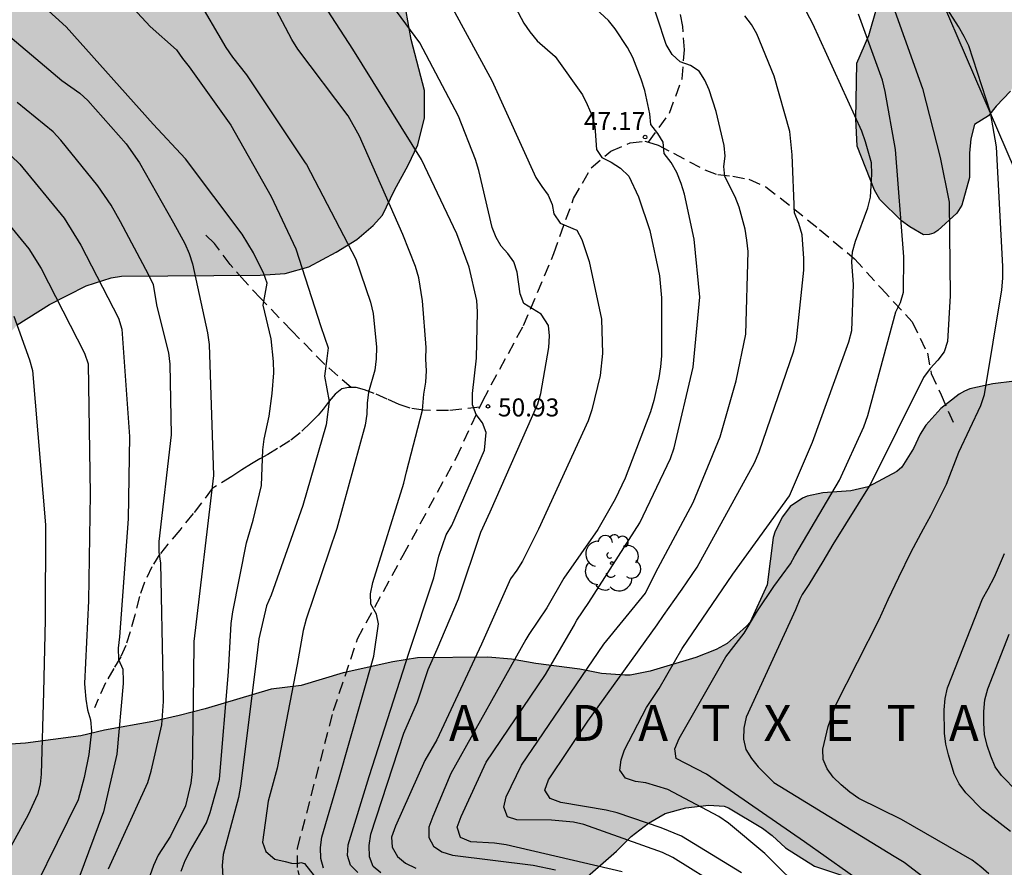
# Model space of a CAD drawing. Units: metres. Extents: x 578894 to 579244, y 4790539 to 4790790.
# Drawn here: x 579029 to 579070, y 4790671 to 4790706 of the extents above; entities that cross this region are included whole.
import ezdxf

# ---------------------------------------------------------------- set-up
doc = ezdxf.new("R2010")
doc.units = ezdxf.units.M
doc.linetypes.add('TRAZOS_NORMALES', pattern=[0.75, 0.5, -0.25])
for name, color, linetype in [('020104', 34, 'Continuous'), ('020204', 9, 'Continuous'), ('020306', 9, 'Continuous'), ('020308', 9, 'Continuous'), ('060128', 7, 'TRAZOS_NORMALES'), ('100106', 63, 'Continuous'), ('100202', 3, 'Continuous'), ('220104', 9, 'LINEA_ELECTRICA'), ('990504', 63, 'Continuous')]:
    doc.layers.add(name, color=color, linetype=linetype)
doc.layers.add('020105', color=24, linetype='Continuous', lineweight=30)
doc.styles.add('ARIAL', font='ARIAL.TTF', dxfattribs={"height": 1})
doc.styles.add('ARIALI', font='ARIALI.TTF', dxfattribs={"height": 1})
doc.styles.get("Standard").update_dxf_attribs({"font": 'txt.shx'})
doc.linetypes.add('LINEA_ELECTRICA', pattern='A,7.5,-0.3,["E",Standard,S=0.25,R=0,X=-0.1,Y=-0.1],-0.3', length=8.1)

# ---------------------------------------------------------------- blocks, each defined once
blk = doc.blocks.new('ARBOL')
blk.add_circle((0, 0), 0.0587)
for centre, radius, start, end in [((-0.564, 0.381), 0.532, 92.28, 254.58), ((-0.28, 0.855), 0.3, 359.2878, 173.6078), ((0.097, 0.97), 0.21, 23.1565, 160.4665), ((0.438, 0.881), 0.24, 301.578, 139.328), ((-0.091, 0.321), 0.12, 119.14, 310.56), ((0.656, 0.288), 0.443, 319.8556, 114.7656), ((0.819, -0.249), 0.383, 235.5275, 62.0275), ((-0.556, -0.339), 0.555, 142.64, 266.54), ((-0.039, -0.384), 0.21, 189.64, 323.88), ((0.299, -0.624), 0.532, 224.67, 0.24), ((-0.301, -0.676), 0.45, 213.78, 295.32)]:
    blk.add_arc(centre, radius, start, end)
blk = doc.blocks.new('COTAPU')
blk.add_circle((0, 0), 0.075)

msp = doc.modelspace()

# ---------------------------------------------------------------- hatches: boundary and pattern name
at = {"layer": '990504'}
for points in [[(579029.614, 4790790.393), (578953.882, 4790790.395), (578954.705, 4790788.813), (578954.849, 4790788.205), (578954.869, 4790787.927), (578954.775, 4790786.725), (578954.581, 4790786.181), (578953.745, 4790784.955), (578953.121, 4790784.347), (578952.877, 4790784.203), (578952.419, 4790784.049), (578950.257, 4790783.783), (578949.595, 4790783.551), (578949.155, 4790783.253), (578948.945, 4790783.061), (578948.373, 4790782.403), (578947.779, 4790781.203), (578947.717, 4790780.925), (578947.587, 4790779.727), (578947.607, 4790777.505), (578947.777, 4790776.593), (578948.437, 4790775.309), (578949.107, 4790774.329), (578949.753, 4790773.517), (578950.543, 4790772.705), (578950.801, 4790772.509), (578951.397, 4790772.153), (578952.415, 4790771.645), (578953.499, 4790771.275), (578953.977, 4790771.019), (578954.515, 4790770.625), (578956.295, 4790769.035), (578956.715, 4790768.791), (578957.191, 4790768.615), (578958.271, 4790768.363), (578959.467, 4790767.951), (578961.523, 4790767.007), (578961.757, 4790766.835), (578962.737, 4790765.935), (578963.307, 4790765.107), (578963.713, 4790763.901), (578963.843, 4790763.367), (578963.903, 4790762.261), (578963.795, 4790761.027), (578963.313, 4790758.914), (578963.181, 4790757.916), (578962.947, 4790755.624), (578962.834, 4790754.024), (578962.78, 4790752.874), (578962.78, 4790750.578), (578962.832, 4790749.484), (578963.048, 4790747.718), (578963.322, 4790746.566), (578963.75, 4790745.43), (578964.162, 4790744.564), (578965.328, 4790742.412), (578965.728, 4790741.48), (578966.718, 4790739.382), (578967.042, 4790738.402), (578967.202, 4790737.592), (578967.358, 4790736.426), (578967.656, 4790732.596), (578968.192, 4790729), (578968.444, 4790727.864), (578968.824, 4790726.708), (578969.596, 4790724.58), (578970.414, 4790722.526), (578971.709, 4790720.45), (578972.793, 4790719.038), (578973.485, 4790718.318), (578974.437, 4790717.423), (578975.935, 4790715.825), (578976.173, 4790715.639), (578977.081, 4790715.127), (578978.169, 4790714.752), (578980.287, 4790714.194), (578981.359, 4790713.978), (578983.553, 4790713.624), (578984.081, 4790713.474), (578985.093, 4790713.05), (578985.491, 4790712.802), (578986.103, 4790712.158), (578986.341, 4790711.742), (578986.477, 4790711.322), (578986.511, 4790710.738), (578986.453, 4790709.938), (578986.355, 4790709.678), (578986.217, 4790709.476), (578985.875, 4790709.146), (578985.483, 4790708.863), (578985.063, 4790708.693), (578984.623, 4790708.639), (578982.395, 4790708.659), (578981.243, 4790708.807), (578977.893, 4790709.007), (578976.553, 4790708.981), (578975.935, 4790708.855), (578975.697, 4790708.723), (578974.639, 4790707.945), (578974.131, 4790707.403), (578973.981, 4790707.155), (578973.757, 4790706.569), (578973.683, 4790706.011), (578973.695, 4790704.849), (578973.823, 4790703.777), (578973.973, 4790703.167), (578974.217, 4790702.715), (578974.889, 4790701.785), (578975.781, 4790700.983), (578976.429, 4790700.269), (578977.781, 4790699.289), (578980.903, 4790696.629), (578981.963, 4790695.551), (578982.693, 4790694.567), (578983.963, 4790693.141), (578984.369, 4790692.855), (578984.815, 4790692.655), (578985.874, 4790692.383), (578986.434, 4790692.359), (578987.32, 4790692.389), (578988.656, 4790692.615), (578990.05, 4790693.231), (578991.74, 4790694.057), (578992.446, 4790694.479), (578993.358, 4790694.851), (578993.842, 4790695.099), (578994.808, 4790695.463), (578995.272, 4790695.433), (578995.546, 4790695.325), (578995.896, 4790695.075), (578996.296, 4790694.539), (578996.418, 4790694.119), (578996.426, 4790690.885), (578996.38, 4790690.341), (578995.982, 4790689.243), (578995.672, 4790688.569), (578995.336, 4790688.201), (578995.138, 4790688.051), (578994.922, 4790687.963), (578994.45, 4790687.985), (578991.104, 4790689.041), (578990.432, 4790689.139), (578989.958, 4790689.115), (578989.74, 4790689.055), (578989.534, 4790688.967), (578988.692, 4790688.427), (578988.082, 4790687.931), (578987.458, 4790687.275), (578986.418, 4790686.421), (578985.622, 4790685.585), (578984.304, 4790684.437), (578983.782, 4790684.109), (578983.172, 4790683.939), (578982.608, 4790683.899), (578981.828, 4790683.937), (578981.584, 4790684.009), (578981.35, 4790684.139), (578981.126, 4790684.335), (578980.678, 4790684.849), (578980.29, 4790685.385), (578980.199, 4790685.669), (578980.129, 4790687.301), (578980.113, 4790689.611), (578979.991, 4790690.701), (578979.777, 4790691.701), (578979.425, 4790692.867), (578979.101, 4790693.863), (578978.651, 4790694.855), (578977.951, 4790695.861), (578977.453, 4790696.317), (578976.011, 4790697.101), (578975.719, 4790697.195), (578974.675, 4790697.389), (578973.365, 4790697.997), (578972.629, 4790698.583), (578972.115, 4790699.095), (578971.337, 4790699.735), (578970.727, 4790700.107), (578969.359, 4790700.559), (578968.139, 4790700.785), (578967.881, 4790700.795), (578966.999, 4790700.683), (578966.755, 4790700.533), (578966.567, 4790700.315), (578965.401, 4790698.315), (578965.009, 4790697.913), (578964.471, 4790697.493), (578964.163, 4790697.425), (578963.861, 4790697.509), (578963.585, 4790697.681), (578963.337, 4790697.895), (578961.849, 4790699.411), (578960.147, 4790701.057), (578959.645, 4790701.407), (578959.099, 4790701.617), (578958.563, 4790701.709), (578957.118, 4790701.685), (578955.508, 4790701.485), (578954.508, 4790701.437), (578953.32, 4790701.515), (578952.244, 4790701.753), (578951.976, 4790701.779), (578950.614, 4790701.735), (578950.174, 4790701.611), (578949.116, 4790701.012), (578948.72, 4790700.57), (578948.574, 4790700.286), (578948.496, 4790700.006), (578948.486, 4790699.75), (578948.556, 4790699.268), (578949.478, 4790696.792), (578950.648, 4790694.522), (578951.028, 4790693.54), (578951.837, 4790692.124), (578952.087, 4790691.752), (578952.875, 4790690.916), (578953.309, 4790690.632), (578953.651, 4790690.494), (578955.225, 4790690.232), (578956.137, 4790690.02), (578956.819, 4790689.744), (578957.211, 4790689.492), (578958.085, 4790688.742), (578958.411, 4790688.308), (578959.841, 4790685.576), (578960.737, 4790684.22), (578961.717, 4790683.304), (578962.147, 4790682.85), (578963.531, 4790681.658), (578965.493, 4790680.362), (578966.513, 4790679.876), (578968.933, 4790679.376), (578969.135, 4790679.262), (578970.497, 4790678.742), (578972.361, 4790677.926), (578974.192, 4790676.06), (578974.532, 4790675.656), (578974.692, 4790675.396), (578975.14, 4790674.456), (578975.528, 4790673.314), (578975.716, 4790672.278), (578975.788, 4790671.018), (578975.894, 4790666.428), (578975.996, 4790664.112), (578976.002, 4790662.94), (578976.394, 4790658.242), (578976.434, 4790656.028), (578976.716, 4790650.754), (578976.716, 4790647.042), (578976.68, 4790646.798), (578976.452, 4790646.15), (578976.15, 4790645.782), (578975.918, 4790645.617), (578974.978, 4790645.135), (578974.786, 4790645.075), (578973.826, 4790644.931), (578972.626, 4790644.811), (578972.172, 4790644.653), (578971.262, 4790644.153), (578970.284, 4790643.461), (578969.128, 4790642.421), (578966.22, 4790640.403), (578964.632, 4790638.633), (578964.352, 4790638.175), (578963.474, 4790635.827), (578962.864, 4790634.589), (578962.614, 4790634.221), (578960.978, 4790632.427), (578960.712, 4790632.039), (578960.604, 4790631.809), (578960.296, 4790630.923), (578960.296, 4790630.697), (578960.412, 4790629.889), (578960.516, 4790629.601), (578960.808, 4790629.129), (578961.408, 4790628.371), (578961.772, 4790628.205), (578962.856, 4790628.073), (578964.864, 4790628.105), (578965.824, 4790628.199), (578966.432, 4790628.387), (578967.484, 4790628.953), (578967.966, 4790629.387), (578969.438, 4790631.105), (578970.118, 4790631.757), (578970.948, 4790632.377), (578972.476, 4790633.357), (578973.034, 4790633.811), (578974.07, 4790634.429), (578974.3, 4790634.613), (578976.158, 4790636.461), (578978.652, 4790637.917), (578980.516, 4790639.255), (578981.313, 4790640.169), (578982.281, 4790641.09), (578982.687, 4790641.542), (578983.827, 4790642.426), (578985.835, 4790644.14), (578987.585, 4790645.216), (578988.557, 4790645.75), (578990.199, 4790647.202), (578990.377, 4790647.434), (578991.003, 4790648.38), (578991.167, 4790648.976), (578991.183, 4790649.272), (578991.109, 4790650.058), (578990.945, 4790650.53), (578990.681, 4790651.006), (578990.006, 4790651.896), (578989.188, 4790652.722), (578988.284, 4790653.402), (578986.33, 4790654.718), (578985.948, 4790655.134), (578985.292, 4790656.122), (578985.004, 4790656.762), (578984.986, 4790657.048), (578985.004, 4790657.328), (578985.136, 4790657.59), (578985.442, 4790657.89), (578985.85, 4790658.1), (578986.36, 4790658.202), (578986.636, 4790658.208), (578987.476, 4790658.116), (578988.48, 4790657.762), (578989.994, 4790657.092), (578990.97, 4790656.608), (578992.356, 4790655.732), (578993.461, 4790655.406), (578994.605, 4790654.904), (578995.013, 4790654.838), (578995.693, 4790654.994), (578996.535, 4790655.384), (578997.421, 4790655.904), (578998.139, 4790656.432), (578998.925, 4790657.13), (578999.641, 4790657.69), (579001.135, 4790659.152), (579002.603, 4790659.952), (579003.537, 4790660.251), (579004.513, 4790660.359), (579005.657, 4790660.571), (579006.655, 4790660.611), (579014.789, 4790660.611), (579021.285, 4790660.969), (579023.721, 4790661.021), (579025.823, 4790661.225), (579027.097, 4790661.271), (579028.105, 4790661.455), (579029.075, 4790661.541), (579029.587, 4790661.631), (579030.047, 4790661.831), (579031.409, 4790662.759), (579031.835, 4790663.123), (579033.907, 4790665.377), (579035.549, 4790666.609), (579036.417, 4790667.097), (579037.062, 4790667.343), (579038.82, 4790667.697), (579040.7, 4790667.882), (579044.974, 4790667.91), (579046.018, 4790667.864), (579046.866, 4790667.75), (579047.71, 4790667.724), (579048.342, 4790667.726), (579049.302, 4790667.826), (579049.926, 4790668.086), (579050.746, 4790668.332), (579050.988, 4790668.444), (579051.188, 4790668.586), (579052.122, 4790669.44), (579052.704, 4790670.06), (579054.142, 4790671.314), (579054.756, 4790671.93), (579055.48, 4790672.486), (579056.172, 4790672.89), (579057.026, 4790673.128), (579057.99, 4790673.238), (579058.622, 4790673.192), (579058.812, 4790673.126), (579060.226, 4790672.28), (579060.636, 4790671.964), (579061.188, 4790671.45), (579062.39, 4790670.688), (579063.68, 4790670.264), (579064.874, 4790669.96), (579066.1, 4790669.726), (579067.154, 4790669.664), (579069.068, 4790669.666), (579070.158, 4790669.846), (579070.592, 4790670.086), (579071.518, 4790670.8), (579071.826, 4790671.25), (579072.642, 4790673.998), (579073.026, 4790675.91), (579073.318, 4790676.936), (579073.898, 4790677.935), (579074.294, 4790678.367), (579075.294, 4790678.973), (579075.53, 4790679.045), (579076.584, 4790679.213), (579078.746, 4790679.309), (579079.82, 4790679.409), (579080.728, 4790679.555), (579082.949, 4790679.701), (579084.803, 4790680.067), (579087.083, 4790680.079), (579087.827, 4790679.975), (579088.305, 4790679.779), (579089.231, 4790679.181), (579089.565, 4790678.795), (579090.007, 4790678.099), (579090.515, 4790677.053), (579090.867, 4790675.917), (579091.071, 4790672.583), (579091.519, 4790672.013), (579093.249, 4790670.567), (579094.237, 4790670.011), (579095.271, 4790669.533), (579096.455, 4790669.175), (579097.305, 4790669.053), (579098.525, 4790669.185), (579099.223, 4790669.413), (579100.085, 4790669.937), (579100.301, 4790670.129), (579100.479, 4790670.347), (579100.839, 4790670.963), (579101.173, 4790672.027), (579101.315, 4790672.727), (579101.289, 4790673.397), (579100.923, 4790674.595), (579100.633, 4790675.039), (579099.949, 4790675.823), (579099.207, 4790676.499), (579097.637, 4790678.207), (579096.973, 4790679.141), (579096.431, 4790680.185), (579095.581, 4790682.577), (579095.041, 4790683.691), (579094.371, 4790684.839), (579093.659, 4790685.837), (579092.915, 4790686.773), (579092.699, 4790686.975), (579091.739, 4790687.655), (579090.721, 4790688.125), (579090.243, 4790688.233), (579089.253, 4790688.291), (579088.123, 4790688.213), (579086.076, 4790688.193), (579085.22, 4790688.263), (579084.18, 4790688.641), (579083.258, 4790689.211), (579082.286, 4790689.883), (579080.924, 4790690.905), (579080.072, 4790691.399), (579079.824, 4790691.467), (579079.3, 4790691.507), (579078.318, 4790691.427), (579076.784, 4790691.027), (579075.814, 4790690.831), (579074.804, 4790690.795), (579073.706, 4790690.903), (579072.698, 4790690.945), (579070.736, 4790690.913), (579069.822, 4790690.809), (579068.874, 4790690.605), (579068.648, 4790690.503), (579068.42, 4790690.373), (579067.656, 4790689.775), (579067.036, 4790689.077), (579066.796, 4790688.701), (579066.52, 4790688.111), (579066.03, 4790687.335), (579065.824, 4790687.147), (579064.624, 4790686.505), (579063.902, 4790686.337), (579062.74, 4790686.255), (579062.094, 4790686.12), (579061.9, 4790686.034), (579061.38, 4790685.696), (579061.056, 4790685.264), (579060.754, 4790684.656), (579060.678, 4790684.402), (579060.416, 4790682.42), (579059.712, 4790680.872), (579059.564, 4790680.7), (579058.752, 4790679.982), (579058.292, 4790679.73), (579057.454, 4790679.398), (579055.538, 4790678.816), (579054.706, 4790678.658), (579054.484, 4790678.65), (579053.51, 4790678.73), (579052.614, 4790678.9), (579050.778, 4790679.142), (579049.77, 4790679.32), (579048.776, 4790679.41), (579045.851, 4790679.382), (579044.813, 4790679.21), (579042.745, 4790678.756), (579040.995, 4790678.23), (579039.747, 4790678.07), (579037.001, 4790677.25), (579035.909, 4790676.976), (579034.819, 4790676.722), (579032.805, 4790676.356), (579031.809, 4790676.124), (579029.515, 4790675.818), (579026.589, 4790675.623), (579024.579, 4790675.409), (579022.757, 4790675.079), (579020.905, 4790674.633), (579019.977, 4790674.367), (579019.095, 4790674.019), (579018.271, 4790673.627), (579017.337, 4790672.993), (579017.041, 4790672.745), (579016.377, 4790672.049), (579016.069, 4790671.517), (579015.689, 4790671.049), (579015.157, 4790669.929), (579014.805, 4790669.065), (579014.289, 4790668.205), (579013.577, 4790667.495), (579012.991, 4790667.059), (579012.761, 4790666.975), (579011.943, 4790666.895), (579010.899, 4790666.927), (579009.797, 4790667.039), (579008.627, 4790667.227), (579005.741, 4790668.241), (579005.257, 4790668.511), (579005.061, 4790668.675), (579004.461, 4790669.411), (579004.341, 4790669.623), (579003.898, 4790670.745), (579003.63, 4790671.749), (579003.44, 4790672.759), (579003.264, 4790674.667), (579003.24, 4790676.025), (579003.382, 4790677.015), (579003.704, 4790677.971), (579004.142, 4790678.877), (579004.738, 4790679.637), (579005.62, 4790680.257), (579006.574, 4790680.647), (579008.744, 4790681.119), (579010.74, 4790681.895), (579012.58, 4790682.851), (579013.644, 4790683.639), (579015.337, 4790684.729), (579016.301, 4790685.231), (579017.219, 4790685.594), (579017.759, 4790685.714), (579019.711, 4790686.028), (579021.695, 4790686.156), (579023.479, 4790686.57), (579024.497, 4790686.892), (579025.309, 4790687.35), (579026.129, 4790688.41), (579026.719, 4790689.54), (579026.977, 4790690.45), (579027.163, 4790690.878), (579027.917, 4790691.876), (579029.161, 4790693.264), (579030.511, 4790694.12), (579032.043, 4790694.9), (579033.081, 4790695.23), (579033.513, 4790695.292), (579039.291, 4790695.344), (579040.333, 4790695.408), (579041.319, 4790695.69), (579042.455, 4790696.304), (579043.317, 4790696.826), (579043.995, 4790697.408), (579044.385, 4790697.838), (579044.895, 4790698.89), (579045.463, 4790699.921), (579045.865, 4790700.775), (579046.135, 4790701.905), (579046.135, 4790703.035), (579045.581, 4790705.165), (579045.375, 4790706.341), (579045.237, 4790707.585), (579045.061, 4790711.949), (579045.163, 4790712.491), (579046.091, 4790714.891), (579046.281, 4790715.779), (579046.259, 4790717.099), (579046.091, 4790718.271), (579045.855, 4790719.495), (579045.485, 4790720.645), (579045.171, 4790721.143), (579044.231, 4790722.067), (579043.765, 4790722.357), (579043.516, 4790722.459), (579042.25, 4790722.737), (579040.936, 4790722.687), (579040.35, 4790722.513), (579039.808, 4790722.247), (579037.802, 4790720.925), (579036.512, 4790720.237), (579035.552, 4790719.525), (579033.884, 4790718.539), (579032.808, 4790718.005), (579032.044, 4790717.783), (579030.74, 4790717.707), (579029.586, 4790717.711), (579028.548, 4790717.807), (579026.592, 4790718.229), (579025.816, 4790718.357), (579023.522, 4790718.399), (579021.518, 4790718.297), (579020.702, 4790718.175), (579019.718, 4790717.864), (579017.812, 4790717.192), (579016.95, 4790716.796), (579016.06, 4790716.444), (579014.934, 4790716.096), (579013.916, 4790715.718), (579012.63, 4790715.364), (579011.58, 4790715.212), (579010.45, 4790714.97), (579009.442, 4790714.814), (579008.166, 4790714.81), (579007.154, 4790714.888), (579006.298, 4790715.274), (579005.818, 4790715.588), (579005.396, 4790716.04), (579004.96, 4790716.818), (579004.878, 4790717.074), (579004.826, 4790717.592), (579004.881, 4790718.67), (579005.137, 4790719.852), (579005.459, 4790720.922), (579006.025, 4790721.89), (579006.549, 4790722.396), (579006.957, 4790722.604), (579007.595, 4790722.692), (579007.831, 4790722.674), (579008.311, 4790722.518), (579008.746, 4790722.258), (579009.514, 4790721.568), (579010.174, 4790720.59), (579010.656, 4790719.69), (579011.058, 4790719.034), (579011.686, 4790718.352), (579012.104, 4790718.132), (579013.014, 4790717.852), (579014.446, 4790717.832), (579015.196, 4790718.06), (579015.742, 4790718.338), (579016.822, 4790719.19), (579017.532, 4790720.024), (579017.918, 4790720.589), (579018.736, 4790721.365), (579019.436, 4790721.847), (579020.332, 4790722.239), (579021.104, 4790722.787), (579021.898, 4790723.205), (579022.826, 4790723.783), (579023.818, 4790724.297), (579025.736, 4790725.127), (579027.614, 4790725.539), (579028.678, 4790725.543), (579029.992, 4790725.109), (579031.45, 4790724.461), (579033.034, 4790723.921), (579033.902, 4790723.683), (579034.804, 4790723.703), (579035.208, 4790723.817), (579036.212, 4790724.265), (579037.128, 4790724.595), (579038.146, 4790725.241), (579038.326, 4790725.477), (579038.87, 4790726.715), (579039.176, 4790727.991), (579039.278, 4790728.791), (579039.266, 4790729.997), (579039.226, 4790730.253), (579039.156, 4790730.493), (579038.548, 4790731.749), (579038.182, 4790732.635), (579037.442, 4790734.903), (579037.324, 4790735.915), (579037.324, 4790739.261), (579037.246, 4790740.359), (579037.04, 4790741.492), (579036.724, 4790742.724), (579035.836, 4790744.628), (579035.452, 4790746.502), (579035.44, 4790746.754), (579035.502, 4790747.838), (579035.722, 4790748.708), (579036.1, 4790749.412), (579036.266, 4790749.616), (579037.56, 4790751.036), (579037.784, 4790751.21), (579038.21, 4790751.468), (579039.152, 4790751.888), (579039.836, 4790752.324), (579040.678, 4790753.054), (579041.244, 4790753.72), (579041.362, 4790753.984), (579041.772, 4790755.146), (579041.89, 4790755.692), (579041.828, 4790757.02), (579041.654, 4790757.502), (579041.5, 4790757.756), (579041.31, 4790758.038), (579040.688, 4790758.78), (579040.424, 4790758.982), (579039.546, 4790759.506), (579039.282, 4790759.614), (579038.818, 4790759.692), (579037.574, 4790759.692), (579036.6, 4790759.674), (579036.083, 4790759.6), (579034.725, 4790759.282), (579033.721, 4790759.138), (579032.729, 4790758.856), (579030.563, 4790758.594), (579029.865, 4790759.242), (579028.539, 4790760.83), (579027.837, 4790761.42), (579027.587, 4790761.498), (579027.339, 4790761.512), (579026.865, 4790761.432), (579026.633, 4790761.338), (579025.491, 4790760.758), (579024.517, 4790760.372), (579023.399, 4790759.816), (579022.461, 4790759.442), (579021.545, 4790759.172), (579020.855, 4790758.868), (579018.865, 4790758.32), (579017.995, 4790758.154), (579017.109, 4790757.914), (579015.921, 4790757.526), (579015.085, 4790757.222), (579014.191, 4790756.835), (579013.189, 4790756.499), (579011.121, 4790756.077), (579010.271, 4790755.939), (579009.247, 4790755.963), (579008.863, 4790756.057), (579008.597, 4790756.177), (579007.699, 4790756.745), (579007.551, 4790756.903), (579007.291, 4790757.295), (579007.197, 4790757.509), (579007.095, 4790757.999), (579007.083, 4790759.413), (579007.137, 4790759.913), (579007.441, 4790760.879), (579007.845, 4790761.915), (579008.113, 4790762.381), (579008.573, 4790763.032), (579009.783, 4790764.58), (579010.445, 4790765.094), (579011.475, 4790765.856), (579013.051, 4790766.672), (579013.947, 4790767.056), (579015.709, 4790767.518), (579017.299, 4790768.15), (579017.961, 4790768.556), (579018.849, 4790768.962), (579020.671, 4790770.018), (579021.131, 4790770.328), (579023.709, 4790771.544), (579024.395, 4790772.034), (579025.299, 4790772.474), (579026.333, 4790773.098), (579029.181, 4790774.964), (579030.179, 4790775.674), (579030.921, 4790776.458), (579031.203, 4790777.048), (579031.975, 4790779.797), (579031.993, 4790781.145), (579031.929, 4790781.727), (579031.553, 4790783.293), (579030.893, 4790785.509), (579030.423, 4790787.543)], [(579078.991, 4790736.776), (579078.933, 4790736.128), (579078.969, 4790735.69), (579079.279, 4790735.04), (579079.369, 4790734.76), (579079.617, 4790734.324), (579080.313, 4790733.454), (579080.449, 4790733.336), (579081.419, 4790732.904), (579082.155, 4790732.318), (579082.309, 4790732.146), (579082.897, 4790731.088), (579083.021, 4790730.604), (579083.019, 4790730.358), (579082.735, 4790728.81), (579082.799, 4790728.392), (579082.897, 4790728.198), (579083.158, 4790727.862), (579083.496, 4790727.63), (579083.998, 4790727.544), (579084.248, 4790727.542), (579084.71, 4790727.374), (579085.076, 4790727.088), (579085.352, 4790726.724), (579085.388, 4790726.08), (579085.374, 4790725.88), (579085.294, 4790725.66), (579084.506, 4790724.806), (579083.484, 4790723.926), (579082.606, 4790722.292), (579082.276, 4790721.878), (579081.22, 4790720.792), (579080.952, 4790720.456), (579080.826, 4790720.244), (579080.798, 4790720.04), (579080.886, 4790719.818), (579081.612, 4790719.074), (579081.974, 4790718.804), (579082.188, 4790718.698), (579082.406, 4790718.652), (579082.608, 4790718.662), (579083.006, 4790718.856), (579083.434, 4790719.204), (579083.612, 4790719.302), (579084.494, 4790719.548), (579085.582, 4790720.11), (579086.564, 4790720.696), (579086.872, 4790720.982), (579087.078, 4790721.326), (579087.218, 4790721.63), (579087.218, 4790721.98), (579087.278, 4790722.188), (579087.418, 4790722.354), (579087.61, 4790722.484), (579087.808, 4790722.544), (579088.454, 4790722.588), (579088.68, 4790722.524), (579088.882, 4790722.39), (579089.688, 4790721.516), (579089.802, 4790721.282), (579089.838, 4790721.074), (579089.838, 4790719.534), (579089.662, 4790718.216), (579089.702, 4790716.086), (579089.926, 4790714.878), (579089.986, 4790714.688), (579090.228, 4790714.25), (579090.38, 4790714.064), (579090.722, 4790713.768), (579092.518, 4790713.202), (579093.946, 4790711.72), (579094.814, 4790711.044), (579095.002, 4790711.018), (579095.57, 4790711.104), (579095.75, 4790711.07), (579096.006, 4790710.838), (579096.202, 4790710.326), (579096.478, 4790708.944), (579096.53, 4790707.404), (579096.598, 4790706.958), (579096.772, 4790706.512), (579097.624, 4790705.492), (579098.498, 4790703.896), (579099.129, 4790702.608), (579099.525, 4790702.052), (579100.361, 4790701.4), (579101.589, 4790700.908), (579102.001, 4790700.608), (579102.189, 4790700.432), (579102.697, 4790699.626), (579103.069, 4790698.212), (579103.139, 4790697.156), (579102.897, 4790695.946), (579102.737, 4790695.526), (579101.693, 4790694.276), (579101.373, 4790693.958), (579100.557, 4790693.64), (579100.197, 4790693.582), (579098.599, 4790693.579), (579098.389, 4790693.501), (579098.229, 4790693.371), (579098.109, 4790693.185), (579097.983, 4790692.691), (579097.941, 4790691.339), (579097.591, 4790691.133), (579096.677, 4790691.099), (579096.231, 4790691.225), (579096.057, 4790691.321), (579095.913, 4790691.465), (579095.811, 4790691.647), (579095.653, 4790692.241), (579095.401, 4790693.719), (579095.341, 4790694.369), (579095.275, 4790694.563), (579095.167, 4790694.781), (579094.989, 4790694.969), (579094.599, 4790695.201), (579093.985, 4790695.479), (579093.544, 4790695.515), (579093.36, 4790695.435), (579093.232, 4790695.281), (579093.16, 4790695.081), (579093.141, 4790694.663), (579093.179, 4790693.719), (579093.157, 4790693.451), (579093.001, 4790693.013), (579092.693, 4790692.619), (579092.109, 4790692.257), (579091.237, 4790692.195), (579091.014, 4790692.193), (579090.554, 4790692.285), (579090.11, 4790692.459), (579089.572, 4790692.921), (579089.29, 4790693.459), (579089.228, 4790693.899), (579089.224, 4790695.739), (579089.178, 4790695.969), (579089.074, 4790696.191), (579088.922, 4790696.307), (579088.252, 4790696.337), (579087.096, 4790696.917), (579086.404, 4790697.099), (579085.688, 4790697.129), (579084.488, 4790696.973), (579084.096, 4790696.825), (579083.522, 4790696.437), (579082.49, 4790695.609), (579082.05, 4790695.207), (579081.692, 4790694.987), (579081.308, 4790694.845), (579079.952, 4790694.545), (579079.522, 4790694.503), (579079.008, 4790694.529), (579078.654, 4790694.735), (579078.19, 4790695.261), (579078.086, 4790695.457), (579077.788, 4790696.527), (579077.488, 4790698.187), (579077.486, 4790699.327), (579077.67, 4790700.555), (579077.748, 4790700.771), (579078.016, 4790701.119), (579078.196, 4790701.289), (579078.414, 4790701.415), (579078.606, 4790701.473), (579079.264, 4790701.521), (579080.462, 4790701.521), (579081.424, 4790701.423), (579082.068, 4790701.235), (579083.214, 4790700.729), (579084.01, 4790700.091), (579084.424, 4790699.833), (579085.068, 4790699.649), (579085.53, 4790699.623), (579085.7, 4790699.673), (579085.856, 4790699.765), (579085.992, 4790699.909), (579086.026, 4790700.591), (579085.816, 4790701.451), (579085.762, 4790701.897), (579085.796, 4790702.381), (579086.008, 4790703.349), (579086.198, 4790703.936), (579086.412, 4790704.292), (579087.1, 4790704.93), (579088.108, 4790706.102), (579089.188, 4790707.244), (579089.268, 4790707.458), (579089.276, 4790707.67), (579089.236, 4790707.89), (579089.024, 4790708.404), (579088.48, 4790709.22), (579088.272, 4790710.014), (579088.08, 4790710.504), (579087.646, 4790711.066), (579087.236, 4790711.372), (579087.03, 4790711.428), (579086.578, 4790711.408), (579085.78, 4790711.032), (579084.712, 4790710.61), (579084.35, 4790710.538), (579083.864, 4790710.536), (579083.664, 4790710.556), (579083.466, 4790710.628), (579082.38, 4790710.676), (579081.562, 4790710.536), (579081.034, 4790710.39), (579080.012, 4790710.36), (579079.758, 4790710.362), (579079.522, 4790710.42), (579079.302, 4790710.556), (579078.676, 4790711.184), (579078.426, 4790711.518), (579078.408, 4790712.412), (579078.728, 4790712.922), (579078.828, 4790713.314), (579078.78, 4790714.656), (579078.698, 4790715.34), (579078.314, 4790717.486), (579077.772, 4790718.858), (579077.648, 4790719.088), (579077.494, 4790719.258), (579076.471, 4790719.604), (579076.101, 4790719.584), (579075.863, 4790719.354), (579075.535, 4790718.668), (579075.425, 4790718.264), (579075.414, 4790717.328), (579075.62, 4790715.82), (579075.852, 4790714.906), (579075.976, 4790713.766), (579075.902, 4790713.044), (579075.722, 4790712.422), (579075.22, 4790711.419), (579074.98, 4790711.069), (579074.02, 4790710.193), (579073.744, 4790709.883), (579073.014, 4790707.063), (579072.84, 4790706.673), (579072.504, 4790706.203), (579071.844, 4790705.563), (579071.508, 4790705.083), (579071.234, 4790704.519), (579071.186, 4790704.181), (579070.56, 4790703.007), (579069.96, 4790702.383), (579069.65, 4790701.991), (579069.066, 4790701.627), (579068.914, 4790701.027), (579068.85, 4790700.433), (579068.848, 4790699.407), (579068.54, 4790698.257), (579068.332, 4790697.919), (579067.538, 4790697.201), (579067.362, 4790697.089), (579067.176, 4790697.029), (579066.938, 4790697.025), (579066.364, 4790697.349), (579066.02, 4790697.611), (579065.116, 4790698.493), (579064.896, 4790698.881), (579064.174, 4790700.725), (579064.116, 4790701.855), (579064.163, 4790704.187), (579064.659, 4790705.333), (579065.011, 4790706.547), (579065.059, 4790707.095), (579065.055, 4790707.305), (579064.945, 4790707.757), (579064.843, 4790707.947), (579064.797, 4790708.149), (579064.653, 4790708.311), (579064.497, 4790708.437), (579063.875, 4790708.715), (579062.205, 4790708.729), (579061.683, 4790708.633), (579060.679, 4790708.303), (579058.837, 4790707.879), (579057.763, 4790707.763), (579056.183, 4790707.743), (579054.869, 4790708.015), (579054.445, 4790708.199), (579054.209, 4790708.343), (579053.787, 4790708.693), (579053.349, 4790709.249), (579053.239, 4790709.451), (579053.161, 4790709.705), (579053.105, 4790710.101), (579053.089, 4790711.033), (579053.119, 4790711.225), (579053.449, 4790712.153), (579053.953, 4790713.091), (579054.453, 4790713.855), (579055.125, 4790714.603), (579055.463, 4790714.913), (579055.657, 4790714.973), (579057.003, 4790715.011), (579057.183, 4790715.083), (579057.291, 4790715.239), (579057.435, 4790716.987), (579057.539, 4790717.207), (579057.691, 4790717.381), (579058.581, 4790717.471), (579059.253, 4790717.323), (579061.759, 4790715.817), (579062.215, 4790715.615), (579062.435, 4790715.599), (579062.647, 4790715.649), (579062.833, 4790715.753), (579062.979, 4790715.963), (579062.899, 4790716.381), (579062.525, 4790716.991), (579062.365, 4790717.183), (579061.837, 4790717.659), (579061.417, 4790718.271), (579060.989, 4790720.121), (579060.615, 4790722.86), (579060.457, 4790723.424), (579059.873, 4790725.09), (579059.275, 4790726.484), (579059.131, 4790726.936), (579059.091, 4790727.148), (579059.077, 4790728.256), (579059.189, 4790728.658), (579059.991, 4790729.772), (579060.427, 4790730.062), (579062.033, 4790730.59), (579062.435, 4790730.882), (579062.589, 4790731.078), (579062.667, 4790731.3), (579062.677, 4790731.52), (579062.157, 4790732.834), (579062.027, 4790733.048), (579061.343, 4790733.806), (579061.139, 4790734.262), (579061.095, 4790735.008), (579061.139, 4790735.47), (579061.299, 4790735.988), (579062.021, 4790737.05), (579063.087, 4790738.232), (579063.767, 4790738.742), (579064.077, 4790738.916), (579065.367, 4790739.09), (579065.593, 4790739.194), (579065.943, 4790739.53), (579066.167, 4790739.9), (579066.327, 4790740.908), (579066.649, 4790742.152), (579066.827, 4790742.586), (579066.885, 4790742.604), (579066.981, 4790742.768), (579067.487, 4790743.328), (579068.283, 4790744.092), (579068.755, 4790744.64), (579069.425, 4790745.154), (579069.919, 4790745.372), (579070.773, 4790745.432), (579074.291, 4790745.432), (579075.505, 4790745.314), (579075.707, 4790745.264), (579077.233, 4790745.178), (579077.879, 4790744.977), (579078.033, 4790744.865), (579078.951, 4790743.602), (579079.629, 4790742.456), (579079.739, 4790742.012), (579079.743, 4790739.73), (579079.665, 4790739.112)]]:
    msp.add_hatch(color=256, dxfattribs=at).paths.add_polyline_path(points)

# ---------------------------------------------------------------- linework, layer by layer
at = {"layer": '020104', "flags": 128}
for points, elevation in [([(579069.662, 4790670.362), (579069.325, 4790670.667), (579068.967, 4790670.939), (579066.021, 4790672.632), (579064.243, 4790673.504), (579063.862, 4790673.777), (579063.499, 4790674.083), (579063.169, 4790674.397), (579062.915, 4790674.746), (579062.757, 4790675.143), (579062.741, 4790675.569), (579062.969, 4790676.513), (579063.286, 4790677.411), (579065.091, 4790680.972), (579065.458, 4790681.806), (579065.902, 4790682.748), (579066.424, 4790683.793), (579066.936, 4790684.753), (579067.241, 4790685.314), (579067.898, 4790686.623), (579068.416, 4790687.953), (579069.32, 4790689.898), (579069.482, 4790690.356), (579070.206, 4790694.734), (579070.242, 4790695.219), (579070.249, 4790695.703), (579069.985, 4790700.688), (579069.726, 4790702.131), (579068.832, 4790704.903), (579068.637, 4790705.301), (579068.39, 4790705.706), (579063.835, 4790712.823)], 41), ([(579043.354, 4790670.427), (579043.052, 4790670.728), (579042.93, 4790671.135), (579042.959, 4790671.579), (579043.826, 4790674.431), (579045.494, 4790679.615), (579046.533, 4790682.721), (579046.734, 4790683.614), (579047.048, 4790684.502), (579047.275, 4790684.891), (579048.645, 4790688.04), (579048.713, 4790688.776), (579048.556, 4790689.18), (579048.287, 4790689.526), (579048.136, 4790689.931), (579048.144, 4790690.406), (579048.303, 4790691.884), (579048.346, 4790693.807), (579048.319, 4790694.281), (579047.999, 4790695.674), (579047.487, 4790697.067), (579046.016, 4790700.159), (579043.148, 4790704.764), (579039.646, 4790710.18)], 51), ([(579041.934, 4790670.602), (579041.823, 4790671.011), (579041.804, 4790671.463), (579041.853, 4790671.896), (579042.542, 4790674.219), (579044.021, 4790679.454), (579044.227, 4790680.795), (579044.143, 4790681.205), (579043.897, 4790681.612), (579043.89, 4790682.048), (579043.988, 4790682.518), (579045.276, 4790686.669), (579045.382, 4790687.143), (579046.049, 4790689.712), (579046.106, 4790690.381), (579046.196, 4790690.878), (579046.219, 4790691.352), (579046.197, 4790691.837), (579046.202, 4790692.329), (579046.056, 4790694.267), (579045.906, 4790695.234), (579045.767, 4790695.696), (579045.241, 4790697.042), (579043.434, 4790701.135), (579042.951, 4790701.987), (579040.859, 4790704.76), (579040.606, 4790705.169), (579038.286, 4790709.574)], 52), ([(579048.413, 4790709.361), (579050.281, 4790705.845), (579050.532, 4790705.485), (579050.838, 4790705.114), (579051.581, 4790704.457), (579052.727, 4790702.865), (579052.924, 4790702.461), (579053.113, 4790702.009), (579053.24, 4790701.544), (579053.31, 4790700.58), (579053.532, 4790700.244), (579053.924, 4790700.059), (579054.304, 4790699.801), (579054.656, 4790699.469), (579055.056, 4790698.612), (579055.527, 4790697.202), (579055.934, 4790695.31), (579056.017, 4790694.397), (579056.017, 4790691.968), (579055.975, 4790691.513), (579055.907, 4790691.052), (579055.692, 4790690.112), (579055.557, 4790689.645), (579054.509, 4790686.867), (579054.088, 4790685.992), (579053.36, 4790684.737), (579051.94, 4790682.703), (579051.233, 4790681.467), (579050.492, 4790680.353), (579050.356, 4790680.149), (579047.235, 4790674.552), (579046.486, 4790672.764), (579046.326, 4790672.317), (579046.317, 4790671.88), (579046.508, 4790671.52), (579046.865, 4790671.287), (579047.303, 4790671.153), (579050.668, 4790670.727), (579051.603, 4790670.53)], 48), ([(579032.59, 4790708.01), (579034.7, 4790705.705), (579035.798, 4790704.733), (579036.046, 4790704.379), (579036.335, 4790704.032), (579038.071, 4790701.598), (579039.744, 4790698.627), (579040.775, 4790696.435), (579041.817, 4790693.197), (579042.123, 4790692.31), (579042.067, 4790691.861), (579041.974, 4790691.126), (579042.162, 4790690.076), (579042.042, 4790689.093), (579041.062, 4790685.732), (579039.747, 4790681.988), (579039.557, 4790681.542), (579039.231, 4790680.17), (579039.082, 4790678.912), (579038.472, 4790674.025), (579038.392, 4790673.552), (579037.75, 4790671.182), (579037.701, 4790670.713), (579037.731, 4790670.226)], 54), ([(579058.588, 4790669.737), (579056.496, 4790671.049), (579056.054, 4790671.259), (579052.785, 4790672.426), (579052.347, 4790672.52), (579051.428, 4790672.607), (579049.99, 4790672.623), (579049.598, 4790672.749), (579049.443, 4790673.149), (579049.537, 4790673.574), (579050.177, 4790674.905), (579053.619, 4790679.948), (579055.355, 4790682.077), (579055.77, 4790682.93), (579057.341, 4790685.862), (579058.466, 4790688.594), (579059.124, 4790690.936), (579059.538, 4790692.879), (579059.627, 4790696.322), (579059.578, 4790696.794), (579059.501, 4790697.26), (579059.252, 4790698.173), (579059.092, 4790698.604), (579058.659, 4790699.453), (579058.616, 4790699.876), (579058.667, 4790700.305), (579058.625, 4790700.744), (579058.291, 4790702.166), (579058.001, 4790703.065), (579057.827, 4790703.475), (579057.587, 4790703.842), (579057.225, 4790704.091), (579056.791, 4790704.237), (579056.464, 4790704.538), (579056.217, 4790704.955), (579055.462, 4790707.261)], 46), ([(579065.397, 4790707.338), (579066.899, 4790703.129), (579067.637, 4790700.254), (579068.012, 4790698.382), (579068.043, 4790694.477), (579067.942, 4790692.577), (579067.803, 4790692.14), (579067.536, 4790691.787), (579067.215, 4790691.446), (579066.931, 4790691.064), (579064.744, 4790686.655), (579063.164, 4790684.107), (579062.744, 4790683.402), (579062.158, 4790682.434), (579061.88, 4790682.024), (579061.788, 4790681.832), (579061.606, 4790681.384), (579059.544, 4790676.906), (579059.451, 4790676.441), (579059.434, 4790675.99), (579059.538, 4790675.558), (579059.763, 4790675.177), (579060.048, 4790674.827), (579060.699, 4790674.175), (579065.714, 4790671.11), (579066.129, 4790670.855), (579066.914, 4790670.255)], 42), ([(579036.626, 4790706.961), (579037.865, 4790704.832), (579038.135, 4790704.433), (579038.725, 4790703.694), (579041.164, 4790700.025), (579041.217, 4790699.95), (579043.272, 4790696.012), (579043.89, 4790694.21), (579043.993, 4790693.744), (579044.134, 4790692.335), (579044.126, 4790691.856), (579044.067, 4790691.381), (579043.804, 4790690.458), (579043.75, 4790690.007), (579043.734, 4790689.546), (579043.672, 4790689.077), (579042.485, 4790684.769), (579041.202, 4790680.989), (579041.075, 4790680.525), (579040.825, 4790679.103), (579039.995, 4790674.776), (579039.625, 4790673.397), (579039.383, 4790671.696), (579039.529, 4790671.306), (579039.896, 4790670.978), (579040.335, 4790670.881), (579040.597, 4790670.811), (579040.843, 4790670.794), (579040.983, 4790670.846), (579041.14, 4790670.793), (579041.841, 4790669.899)], 53), ([(579063.848, 4790667.717), (579060.328, 4790671.217), (579058.807, 4790672.482), (579058.41, 4790672.762), (579056.277, 4790673.888), (579055.359, 4790674.168), (579054.935, 4790674.22), (579054.523, 4790674.356), (579054.285, 4790674.694), (579054.33, 4790675.117), (579054.469, 4790675.543), (579055.398, 4790677.3), (579055.926, 4790678.096), (579056.877, 4790679.77), (579058.985, 4790682.869), (579061.345, 4790686.142), (579062.307, 4790688.368), (579063.828, 4790692.563), (579063.947, 4790693.028), (579064.025, 4790694.95), (579063.956, 4790695.877), (579063.975, 4790696.312), (579064.103, 4790696.757), (579064.622, 4790698.145), (579064.727, 4790698.598), (579064.785, 4790699.557), (579064.763, 4790700.02), (579064.52, 4790700.906), (579064.36, 4790701.348), (579062.328, 4790705.827), (579061.806, 4790706.79)], 44), ([(579047.316, 4790706.452), (579048.951, 4790703.453), (579050.785, 4790699.413), (579051.023, 4790699.037), (579051.292, 4790698.67), (579051.456, 4790698.288), (579051.535, 4790697.891), (579051.787, 4790697.509), (579052.491, 4790697.219), (579052.703, 4790696.833), (579053.003, 4790695.915), (579053.513, 4790693.505), (579053.557, 4790692.077), (579053.467, 4790691.156), (579053.115, 4790689.728), (579052.964, 4790689.261), (579050.893, 4790684.746), (579050.224, 4790683.413), (579049.991, 4790683.037), (579049.722, 4790682.667), (579048.513, 4790679.947), (579046.646, 4790675.958), (579046.154, 4790675.089), (579044.932, 4790672.354), (579044.765, 4790671.904), (579044.791, 4790671.479), (579045.016, 4790671.088), (579045.351, 4790670.807), (579045.778, 4790670.608)], 49), ([(579054.379, 4790670.447), (579049.542, 4790671.585), (579049.053, 4790671.648), (579048.07, 4790671.709), (579047.643, 4790671.88), (579047.499, 4790672.32), (579047.667, 4790672.765), (579048.703, 4790675.021), (579051.18, 4790678.686), (579052.157, 4790680.347), (579052.39, 4790680.752), (579052.478, 4790680.932), (579052.486, 4790680.944), (579052.986, 4790681.682), (579055.11, 4790685.009), (579056.387, 4790687.688), (579056.545, 4790688.141), (579057.332, 4790691.5), (579057.609, 4790694.424), (579057.385, 4790696.839), (579056.973, 4790698.722), (579056.836, 4790699.167), (579056.651, 4790699.618), (579056.422, 4790700.04), (579056.128, 4790700.417), (579056.084, 4790700.881), (579055.867, 4790701.254), (579055.571, 4790701.623), (579055.531, 4790702.075), (579055.316, 4790703.045), (579055.169, 4790703.51), (579054.821, 4790704.414), (579054.596, 4790704.842), (579054.084, 4790705.616), (579053.804, 4790705.956), (579053.098, 4790706.613)], 47), ([(579028.032, 4790705.973), (579031.018, 4790703.461), (579031.78, 4790702.924), (579032.111, 4790702.623), (579033.701, 4790700.816), (579034.259, 4790700.02), (579035.684, 4790697.52), (579036.152, 4790696.662), (579036.335, 4790696.241), (579036.465, 4790695.815), (579037.088, 4790692.934), (579037.163, 4790692.452), (579037.339, 4790686.985), (579036.529, 4790680.061), (579036.515, 4790678.63), (579036.459, 4790674.635), (579036.401, 4790674.155), (579036.181, 4790673.21), (579035.553, 4790671.946), (579035.042, 4790671.144), (579034.846, 4790670.721), (579034.692, 4790670.291)], 56), ([(579065.585, 4790669.152), (579061.976, 4790671.71), (579057.894, 4790674.527), (579056.632, 4790675.18), (579056.57, 4790675.576), (579056.75, 4790676.015), (579058.7, 4790679.414), (579059.461, 4790680.407), (579059.936, 4790681.2), (579060.018, 4790681.338), (579060.702, 4790682.352), (579061.39, 4790683.302), (579061.581, 4790683.638), (579063.436, 4790686.788), (579064.453, 4790689.014), (579064.611, 4790689.482), (579065.786, 4790693.815), (579065.985, 4790694.201), (579066.102, 4790694.624), (579066.113, 4790696.1), (579065.771, 4790700.582), (579065.338, 4790703), (579065.224, 4790703.475), (579064.226, 4790706.219)], 43), ([(579032.969, 4790670.576), (579034.603, 4790674.178), (579034.749, 4790674.651), (579035.186, 4790676.59), (579035.266, 4790677.56), (579035.248, 4790678.491), (579035.154, 4790683.327), (579035.076, 4790683.79), (579035.076, 4790684.229), (579035.595, 4790688.682), (579035.535, 4790691.629), (579035.485, 4790692.106), (579034.993, 4790694.028), (579034.837, 4790694.931), (579034.633, 4790695.371), (579033.469, 4790697.566), (579033.079, 4790698.261), (579032.528, 4790699.063), (579030.986, 4790700.964), (579030.659, 4790701.322), (579029.165, 4790702.541)], 57), ([(579028.561, 4790700.654), (579029.275, 4790699.971), (579031.118, 4790697.723), (579031.818, 4790696.595), (579033.379, 4790693.545), (579033.518, 4790693.087), (579033.837, 4790688.612), (579033.785, 4790685.17), (579033.422, 4790680.257), (579033.375, 4790679.777), (579033.384, 4790679.314), (579033.572, 4790678.899), (579033.585, 4790678.409), (579033.576, 4790678.307), (579033.314, 4790675.359), (579032.757, 4790672.955), (579031.737, 4790670.187)], 58), ([(579027.487, 4790699.071), (579029.642, 4790696.441), (579030.167, 4790695.623), (579031.972, 4790692.09), (579032.114, 4790691.638), (579032.205, 4790686.201), (579032.131, 4790681.756), (579031.969, 4790678.308), (579031.982, 4790678.132), (579032.018, 4790677.65), (579032.093, 4790677.205), (579032.215, 4790676.792), (579032.257, 4790676.322), (579032.148, 4790675.346), (579031.959, 4790674.388), (579031.698, 4790673.455), (579029.959, 4790669.892)], 59), ([(579070.843, 4790673.796), (579070.185, 4790674.468), (579069.923, 4790674.837), (579069.748, 4790675.274), (579069.596, 4790675.727), (579069.483, 4790676.182), (579069.445, 4790676.653), (579069.447, 4790677.139), (579069.495, 4790677.62), (579069.62, 4790678.085), (579070.507, 4790680.36)], 39)]:
    msp.add_lwpolyline(points, dxfattribs=dict(at, elevation=elevation))
at = {"layer": '020105', "flags": 128}
for points, elevation in [([(579035.995, 4790670.476), (579036.167, 4790670.921), (579036.374, 4790671.335), (579037.055, 4790672.492), (579037.209, 4790672.924), (579037.589, 4790674.318), (579037.972, 4790678.79), (579038.086, 4790680.815), (579038.144, 4790681.301), (579038.721, 4790684.175), (579038.997, 4790685.122), (579039.34, 4790686.571), (579039.398, 4790688.047), (579039.456, 4790688.493), (579039.669, 4790689.457), (579039.791, 4790690.408), (579039.853, 4790691.264), (579039.845, 4790691.736), (579039.752, 4790692.679), (579039.417, 4790694.086), (579039.577, 4790695), (579039.446, 4790695.399), (579039.015, 4790696.266), (579038.542, 4790697.046), (579036.18, 4790700.187), (579034.836, 4790701.633), (579031.201, 4790705.697), (579029.421, 4790707.319)], 55), ([(579044.32, 4790670.404), (579043.993, 4790670.678), (579043.846, 4790671.076), (579043.827, 4790671.547), (579043.904, 4790672.02), (579045.272, 4790676.232), (579045.844, 4790677.546), (579046.291, 4790678.887), (579046.66, 4790679.743), (579047.562, 4790681.837), (579048.493, 4790684.623), (579048.88, 4790685.473), (579050.868, 4790689.976), (579050.99, 4790690.405), (579051.317, 4790692.324), (579051.343, 4790692.809), (579051.305, 4790693.242), (579050.997, 4790693.718), (579050.279, 4790694.16), (579050.129, 4790694.555), (579050.003, 4790695.466), (579049.867, 4790695.902), (579049.619, 4790696.241), (579049.341, 4790696.555), (579049.125, 4790696.916), (579048.957, 4790697.331), (579048.406, 4790699.7), (579048.258, 4790700.162), (579047.551, 4790701.967), (579045.942, 4790705.03), (579044.779, 4790706.617)], 50), ([(579059.357, 4790670.417), (579056.846, 4790671.939), (579056, 4790672.294), (579054.166, 4790672.914), (579053.709, 4790673.027), (579051.816, 4790673.345), (579051.381, 4790673.51), (579051.161, 4790673.865), (579051.305, 4790674.295), (579052.943, 4790676.736), (579055.83, 4790680.75), (579056.102, 4790681.138), (579056.804, 4790682.142), (579056.877, 4790682.245), (579057.507, 4790683.165), (579059.887, 4790687.517), (579060.084, 4790687.964), (579061.529, 4790692.178), (579061.642, 4790692.643), (579061.956, 4790695.542), (579061.955, 4790696.034), (579061.883, 4790697.026), (579061.735, 4790697.489), (579061.559, 4790697.944), (579061.46, 4790700.362), (579061.363, 4790701.329), (579060.715, 4790703.643), (579059.99, 4790705.4), (579059.771, 4790705.789), (579059.493, 4790706.159)], 45), ([(579029.022, 4790693.634), (579029.679, 4790691.811), (579029.806, 4790691.356), (579030.34, 4790684.925), (579030.335, 4790680.961), (579030.256, 4790677.943), (579030.166, 4790674.525), (579030.115, 4790674.112), (579030.004, 4790673.671), (579029.62, 4790672.835), (579028.416, 4790670.653)], 60), ([(579070.564, 4790672.137), (579069.402, 4790673.036), (579068.705, 4790673.746), (579068.419, 4790674.12), (579068.219, 4790674.536), (579067.974, 4790675.328), (579067.861, 4790675.779), (579067.807, 4790676.231), (579067.797, 4790677.207), (579067.837, 4790677.678), (579067.942, 4790678.132), (579069.397, 4790681.843), (579069.626, 4790682.263), (579069.899, 4790682.763), (579070.319, 4790683.733)], 40)]:
    msp.add_lwpolyline(points, dxfattribs=dict(at, elevation=elevation))
at = {"layer": '060128'}
for points in [[(579055.475, 4790700.886, 47.156), (579056.35, 4790702.099, 46.615), (579056.876, 4790703.531, 46.203), (579056.972, 4790704.739, 45.847), (579056.9, 4790705.717, 45.785), (579056.71, 4790706.725, 45.711), (579056.482, 4790707.499, 45.579), (579056.124, 4790708.289, 45.547), (579055.702, 4790709.187, 45.523), (579055.108, 4790709.925, 45.467), (579054.408, 4790710.559, 45.475), (579053.806, 4790711.109, 45.475), (579053.3, 4790711.605, 45.457), (579052.756, 4790712.161, 45.405), (579052.378, 4790712.531, 45.387), (579052.06, 4790712.929, 45.365), (579051.836, 4790713.357, 45.281), (579051.782, 4790713.967, 45.217), (579051.846, 4790714.611, 45.115), (579052.106, 4790715.507, 44.933), (579052.145, 4790715.591, 44.854)], [(579048.44, 4790689.833, 50.967), (579048.564, 4790690.1, 50.925), (579050.262, 4790693.234, 50.245), (579051.53, 4790696.243, 49.379), (579052.348, 4790698.531, 48.635), (579053.084, 4790699.811, 48.147), (579053.902, 4790700.513, 47.781), (579054.716, 4790700.859, 47.507), (579055.328, 4790700.929, 47.209), (579055.475, 4790700.886, 47.156)], [(579055.475, 4790700.886, 47.156), (579055.878, 4790700.767, 47.011), (579056.516, 4790700.425, 46.805), (579057.822, 4790699.731, 46.417), (579058.36, 4790699.533, 46.177), (579058.986, 4790699.465, 45.911), (579059.652, 4790699.339, 45.673), (579060.366, 4790699.029, 45.413), (579061.523, 4790698.123, 44.989), (579062.603, 4790697.245, 44.533), (579064.059, 4790696.025, 44.001), (579065.169, 4790694.797, 43.265), (579066.469, 4790693.389, 42.697), (579067.099, 4790692.085, 42.253), (579067.259, 4790691.241, 41.913), (579067.673, 4790690.349, 41.643), (579068.239, 4790689.035, 41.349)], [(579043.083, 4790690.648, 53.397), (579041.98, 4790691.62, 54.074), (579040.604, 4790693.016, 54.582), (579039.316, 4790694.366, 54.934), (579038.636, 4790695.098, 55.186), (579038.044, 4790695.78, 55.264), (579037.382, 4790696.654, 55.366), (579036.948, 4790697.088, 55.636)], [(579043.083, 4790690.648, 53.433), (579042.976, 4790690.648, 53.496), (579042.696, 4790690.598, 53.68), (579042.41, 4790690.374, 53.782), (579042.17, 4790690.086, 53.97), (579041.92, 4790689.75, 54.054), (579041.708, 4790689.498, 54.216), (579041.388, 4790689.178, 54.374), (579040.956, 4790688.762, 54.426), (579040.53, 4790688.428, 54.532), (579040.018, 4790688.106, 54.74), (579039.61, 4790687.858, 54.998), (579039.272, 4790687.674, 55.132), (579038.932, 4790687.47, 55.292), (579038.528, 4790687.226, 55.468), (579038.106, 4790686.944, 55.772), (579037.294, 4790686.44, 56.014), (579036.498, 4790685.396, 56.402), (579035.94, 4790684.71, 56.792), (579035.444, 4790684.12, 56.886), (579035.114, 4790683.712, 57.018), (579034.778, 4790683.176, 57.132), (579034.474, 4790682.538, 57.316), (579034.258, 4790681.936, 57.518), (579034.062, 4790681.16, 57.688), (579033.872, 4790680.464, 57.808), (579033.686, 4790679.89, 57.962), (579033.482, 4790679.42, 57.976), (579033.186, 4790678.94, 58.194), (579032.842, 4790678.334, 58.47), (579032.38, 4790677.294, 58.942)], [(579048.44, 4790689.833, 50.968), (579047.136, 4790689.69, 51.363), (579046.104, 4790689.704, 51.941), (579045.544, 4790689.788, 52.283), (579045.082, 4790689.95, 52.469), (579044.586, 4790690.172, 52.681), (579044.042, 4790690.41, 52.878), (579043.64, 4790690.558, 53.126), (579043.284, 4790690.648, 53.314), (579043.083, 4790690.648, 53.433)], [(579041.279, 4790631.793, 56.284), (579041.765, 4790634.017, 56.398), (579041.975, 4790636.591, 56.458), (579042.487, 4790641.227, 56.476), (579042.707, 4790645.587, 56.434), (579042.875, 4790649.771, 56.354), (579043.421, 4790655.347, 56.112), (579043.427, 4790658.431, 55.974), (579043.241, 4790661.553, 55.654), (579043.101, 4790665.025, 54.864), (579042.699, 4790667.61, 54.432), (579042.275, 4790668.392, 54.17), (579041.697, 4790669.272, 53.778), (579040.987, 4790670.022, 53.358), (579040.841, 4790670.638, 53.01), (579040.849, 4790671.446, 52.777), (579042.35, 4790677.186, 52.439), (579043.35, 4790680.174, 52.159), (579045.246, 4790683.654, 51.733), (579047.466, 4790687.73, 51.305), (579048.44, 4790689.833, 50.967)]]:
    msp.add_polyline3d(points, dxfattribs=at)
at = {"layer": '100106', "flags": 128}
for points, elevation in [([(579029.161, 4790693.264), (579030.511, 4790694.12), (579032.043, 4790694.9), (579033.081, 4790695.23), (579033.513, 4790695.292), (579039.291, 4790695.344), (579040.333, 4790695.408), (579041.319, 4790695.69), (579042.455, 4790696.304), (579043.317, 4790696.826), (579043.995, 4790697.408), (579044.385, 4790697.838), (579044.895, 4790698.89), (579045.463, 4790699.921), (579045.865, 4790700.775), (579046.135, 4790701.905), (579046.135, 4790703.035), (579045.581, 4790705.165), (579045.375, 4790706.341)], 57.59), ([(579070.56, 4790703.007), (579069.96, 4790702.383), (579069.65, 4790701.991), (579069.066, 4790701.627), (579068.914, 4790701.027), (579068.85, 4790700.433), (579068.848, 4790699.407), (579068.54, 4790698.257), (579068.332, 4790697.919), (579067.538, 4790697.201), (579067.362, 4790697.089), (579067.176, 4790697.029), (579066.938, 4790697.025), (579066.364, 4790697.349), (579066.02, 4790697.611), (579065.116, 4790698.493), (579064.896, 4790698.881), (579064.174, 4790700.725), (579064.116, 4790701.855), (579064.163, 4790704.187), (579064.659, 4790705.333), (579065.011, 4790706.547)], 32.462), ([(579070.736, 4790690.913), (579069.822, 4790690.809), (579068.874, 4790690.605), (579068.648, 4790690.503), (579068.42, 4790690.373), (579067.656, 4790689.775), (579067.036, 4790689.077), (579066.796, 4790688.701), (579066.52, 4790688.111), (579066.03, 4790687.335), (579065.824, 4790687.147), (579064.624, 4790686.505), (579063.902, 4790686.337), (579062.74, 4790686.255), (579062.094, 4790686.12), (579061.9, 4790686.034), (579061.38, 4790685.696), (579061.056, 4790685.264), (579060.754, 4790684.656), (579060.678, 4790684.402), (579060.416, 4790682.42), (579059.712, 4790680.872), (579059.564, 4790680.7), (579058.752, 4790679.982), (579058.292, 4790679.73), (579057.454, 4790679.398), (579055.538, 4790678.816), (579054.706, 4790678.658), (579054.484, 4790678.65), (579053.51, 4790678.73), (579052.614, 4790678.9), (579050.778, 4790679.142), (579049.77, 4790679.32), (579048.776, 4790679.41), (579045.851, 4790679.382), (579044.813, 4790679.21), (579042.745, 4790678.756), (579040.995, 4790678.23), (579039.747, 4790678.07), (579037.001, 4790677.25), (579035.909, 4790676.976), (579034.819, 4790676.722), (579032.805, 4790676.356), (579031.809, 4790676.124), (579029.515, 4790675.818), (579026.589, 4790675.623)], 57.59), ([(579052.704, 4790670.06), (579054.142, 4790671.314), (579054.756, 4790671.93), (579055.48, 4790672.486), (579056.172, 4790672.89), (579057.026, 4790673.128), (579057.99, 4790673.238), (579058.622, 4790673.192), (579058.812, 4790673.126), (579060.226, 4790672.28), (579060.636, 4790671.964), (579061.188, 4790671.45), (579062.39, 4790670.688), (579063.68, 4790670.264)], 57.59)]:
    msp.add_lwpolyline(points, dxfattribs=dict(at, elevation=elevation))
at = {"layer": '220104'}
msp.add_polyline3d([(579130.083, 4790562.295, 35.485), (579102.701, 4790624.947, 32.681), (579095.421, 4790642.467, 34.789), (579066.684, 4790709.168, 42.405), (579041.457, 4790766.231, 40.395), (579030.903, 4790790.393, 40.726)], dxfattribs=at)

# ---------------------------------------------------------------- block references
at = {"layer": '020204', "rotation": 359.9987685839998}
for p in [(579055.332, 4790701.097, 47.173), (579048.786, 4790689.868, 50.929)]:
    msp.add_blockref('COTAPU', p, dxfattribs=at)
at = {"layer": '100202', "rotation": 359.9987685839998}
msp.add_blockref('ARBOL', (579053.953, 4790683.332, 51.584), dxfattribs=at)

# ---------------------------------------------------------------- texts
at = {"layer": '020306', "style": 'ARIALI'}
msp.add_text('A   L   D   A   T   X   E   T   A', height=1.49996, rotation=359.9988, dxfattribs=at).set_placement((579047.16, 4790675.913))
at = {"layer": '020308', "style": 'ARIAL'}
for s, p in [('47.17', (579052.786, 4790701.398, 47.172)), ('50.93', (579049.2, 4790689.447, 50.928))]:
    msp.add_text(s, height=0.75, rotation=359.9988, dxfattribs=at).set_placement(p)

doc.saveas('drawing.dxf')
